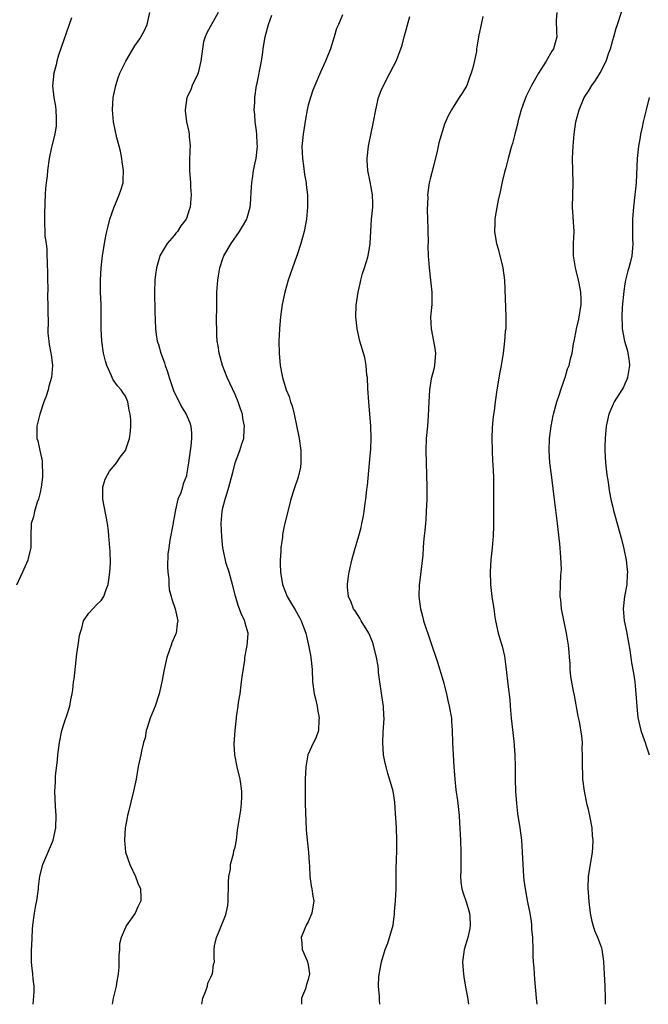
# Model space of a CAD drawing. Units: inches. Extents: x 2643000 to 2646000, y 1560000 to 1561272.
# Drawn here: x 2645262 to 2645365, y 1560000 to 1560162 of the extents above; entities that cross this region are included whole.
import ezdxf

# ---------------------------------------------------------------- set-up
doc = ezdxf.new("R2010")
doc.units = ezdxf.units.IN
doc.header["$MEASUREMENT"] = 0
doc.layers.add('LD26431560_10ft', color=102, linetype='Continuous')

msp = doc.modelspace()

# ---------------------------------------------------------------- linework, layer by layer
at = {"layer": 'LD26431560_10ft'}
for points, elevation in [([(2645357.79, 1560000), (2645357.81, 1560001), (2645357.74, 1560003), (2645357.64, 1560005), (2645357.53, 1560007), (2645357.49, 1560007.49), (2645357.25, 1560009), (2645357.2, 1560009.2), (2645356.55, 1560011), (2645356.07, 1560012.07), (2645355.79, 1560013), (2645355.62, 1560013.62), (2645355.36, 1560015), (2645355.12, 1560016.88), (2645354.94, 1560019.06), (2645355.02, 1560020.98), (2645355.3, 1560022.7), (2645355.37, 1560023), (2645355.69, 1560025), (2645355.7, 1560025.7), (2645355.77, 1560027), (2645355.68, 1560027.68), (2645355.61, 1560029), (2645355.3, 1560030.7), (2645355, 1560032.01), (2645354.79, 1560032.79), (2645354.34, 1560035), (2645354.11, 1560037), (2645354.07, 1560037.93), (2645354.02, 1560039), (2645354.04, 1560041), (2645354, 1560042), (2645354.01, 1560043), (2645353.92, 1560044.08), (2645353.55, 1560046.45), (2645353.34, 1560047.34), (2645352.72, 1560050.72), (2645352.55, 1560051.45), (2645352.12, 1560053.88), (2645352, 1560055), (2645351.98, 1560055.98), (2645351.88, 1560057), (2645351.86, 1560057.86), (2645351.74, 1560059), (2645351.4, 1560061), (2645351, 1560062.85), (2645350.59, 1560065), (2645350.45, 1560066.45), (2645350.36, 1560067), (2645350.42, 1560069), (2645350.49, 1560070.49), (2645350.54, 1560071), (2645350.56, 1560071.44), (2645350.5, 1560073.5), (2645350.31, 1560075.69), (2645350.03, 1560078.03), (2645349.94, 1560079), (2645349.5, 1560082.5), (2645348.92, 1560087), (2645348.68, 1560089), (2645348.55, 1560091), (2645348.62, 1560093), (2645348.9, 1560095), (2645349.24, 1560096.76), (2645349.29, 1560097), (2645349.79, 1560099), (2645350.24, 1560100.24), (2645350.46, 1560101), (2645351, 1560102.55), (2645351.12, 1560102.88), (2645351.19, 1560103), (2645351.58, 1560104.42), (2645351.83, 1560105), (2645352.08, 1560106.08), (2645352.32, 1560107), (2645352.54, 1560108.54), (2645352.74, 1560109.26), (2645353, 1560110.65), (2645353.05, 1560111), (2645353.41, 1560112.59), (2645353.79, 1560115), (2645353.8, 1560115.8), (2645353.77, 1560117), (2645353.48, 1560118.52), (2645353.4, 1560119), (2645353, 1560120.58), (2645352.87, 1560121), (2645352.53, 1560123), (2645352.56, 1560124.56), (2645352.56, 1560125), (2645352.64, 1560127), (2645352.38, 1560131), (2645352.51, 1560135), (2645352.42, 1560137), (2645352.38, 1560139), (2645352.5, 1560141), (2645352.67, 1560143), (2645352.94, 1560145), (2645353.47, 1560147), (2645354.32, 1560149), (2645355, 1560150.06), (2645355.55, 1560151), (2645356.19, 1560151.81), (2645356.95, 1560153.05), (2645357.9, 1560155), (2645358.38, 1560156.38), (2645358.61, 1560157), (2645359, 1560158.42), (2645359.19, 1560159), (2645359.58, 1560160.42), (2645359.79, 1560161), (2645361, 1560164.71)], 8010), ([(2645263.84, 1560000), (2645264, 1560002), (2645264, 1560003), (2645263.85, 1560004.15), (2645263.81, 1560005), (2645263.63, 1560006.37), (2645263.58, 1560007), (2645263.56, 1560009), (2645263.61, 1560009.61), (2645263.73, 1560012.27), (2645263.79, 1560013), (2645264.07, 1560015), (2645264.28, 1560016.28), (2645264.43, 1560017), (2645264.69, 1560019), (2645264.71, 1560019.29), (2645264.92, 1560021.08), (2645265.42, 1560023), (2645267, 1560026.72), (2645267.11, 1560027), (2645267.56, 1560029), (2645267.64, 1560031), (2645267.5, 1560032.51), (2645267.38, 1560035), (2645267.5, 1560036.5), (2645267.49, 1560037), (2645267.5, 1560037.5), (2645267.85, 1560040.15), (2645267.91, 1560041), (2645268.17, 1560043), (2645268.57, 1560045), (2645269, 1560046.36), (2645269.17, 1560046.83), (2645269.29, 1560047.29), (2645269.85, 1560049), (2645270.02, 1560050.02), (2645270.23, 1560051), (2645270.33, 1560051.67), (2645270.48, 1560053), (2645270.55, 1560053.45), (2645271, 1560057.58), (2645271.23, 1560059), (2645271.42, 1560060.58), (2645271.53, 1560061), (2645271.83, 1560061.83), (2645272.08, 1560063), (2645273, 1560064.3), (2645273.61, 1560065), (2645274.29, 1560065.71), (2645275, 1560066.37), (2645275.43, 1560067), (2645275.85, 1560068.15), (2645276.15, 1560069), (2645276.24, 1560069.76), (2645276.42, 1560071), (2645276.52, 1560072.52), (2645276.46, 1560074.46), (2645276.43, 1560075), (2645276.3, 1560076.3), (2645276.28, 1560077), (2645276.22, 1560077.78), (2645276.05, 1560079), (2645275.27, 1560083), (2645275.26, 1560085), (2645275.68, 1560086.32), (2645276.02, 1560087), (2645276.38, 1560087.62), (2645277, 1560088.3), (2645277.28, 1560088.72), (2645277.53, 1560089), (2645278.1, 1560089.9), (2645279.02, 1560091), (2645279.67, 1560093), (2645279.84, 1560094.16), (2645279.9, 1560095), (2645279.88, 1560096.12), (2645279.78, 1560097), (2645279.62, 1560097.62), (2645279.38, 1560099), (2645279, 1560099.91), (2645278.55, 1560100.55), (2645278.31, 1560101), (2645277.66, 1560101.66), (2645277, 1560102.64), (2645276.8, 1560103), (2645276.71, 1560103.29), (2645275.94, 1560105), (2645275.71, 1560105.71), (2645275.4, 1560107), (2645275.09, 1560109), (2645275.01, 1560111), (2645275.02, 1560113.02), (2645274.98, 1560114.98), (2645274.9, 1560117), (2645274.9, 1560119), (2645275.02, 1560121), (2645275.23, 1560123), (2645275.54, 1560125), (2645275.77, 1560126.23), (2645275.95, 1560127), (2645276.13, 1560127.87), (2645276.44, 1560129), (2645277.09, 1560130.91), (2645277.96, 1560133), (2645278.23, 1560133.77), (2645278.6, 1560135), (2645278.64, 1560135.36), (2645278.69, 1560137), (2645278.45, 1560138.45), (2645278.4, 1560139), (2645278.17, 1560140.17), (2645277.98, 1560141), (2645277.59, 1560142.41), (2645277.04, 1560145), (2645276.88, 1560147), (2645276.98, 1560149.02), (2645277.39, 1560151), (2645277.77, 1560152.24), (2645278.09, 1560153), (2645279.07, 1560155), (2645280.51, 1560157.49), (2645281.33, 1560158.67), (2645282.08, 1560159.92), (2645282.57, 1560161), (2645282.99, 1560163)], 8080), ([(2645294.21, 1560163), (2645292.33, 1560159.67), (2645292.07, 1560159), (2645291.83, 1560158.17), (2645291.63, 1560157), (2645291.39, 1560155), (2645290.94, 1560153.06), (2645290.8, 1560152.8), (2645289.97, 1560151), (2645289.73, 1560150.27), (2645289.09, 1560149), (2645288.77, 1560147), (2645288.81, 1560146.81), (2645289, 1560145), (2645289.4, 1560143.4), (2645289.45, 1560143), (2645289.44, 1560142.56), (2645289.6, 1560141), (2645289.54, 1560140.45), (2645289.5, 1560138.5), (2645289.5, 1560137), (2645289.66, 1560135), (2645289.69, 1560134.31), (2645289.79, 1560133), (2645289.69, 1560131.69), (2645289.61, 1560131), (2645289.45, 1560130.56), (2645289, 1560129.11), (2645288.95, 1560129), (2645288.08, 1560127.92), (2645287.51, 1560127), (2645287.28, 1560126.72), (2645287, 1560126.33), (2645285.83, 1560125), (2645285, 1560123.64), (2645284.66, 1560123), (2645284.55, 1560122.55), (2645284.07, 1560121), (2645283.95, 1560119.95), (2645283.82, 1560119), (2645283.77, 1560117), (2645283.83, 1560113.83), (2645283.92, 1560111), (2645284.06, 1560110.06), (2645284.19, 1560109), (2645284.41, 1560108.41), (2645284.79, 1560107), (2645285.41, 1560105.41), (2645285.52, 1560105), (2645285.91, 1560103.91), (2645286.17, 1560103), (2645286.88, 1560100.88), (2645287.51, 1560099.51), (2645287.81, 1560099), (2645288.21, 1560098.21), (2645288.97, 1560097), (2645289.57, 1560095.57), (2645289.73, 1560095), (2645289.85, 1560093.85), (2645289.81, 1560093), (2645289.7, 1560091.7), (2645289.59, 1560091), (2645289.33, 1560089), (2645289.04, 1560087), (2645289, 1560086.86), (2645288.47, 1560085.53), (2645288.33, 1560085), (2645288.06, 1560084.06), (2645287.6, 1560083), (2645287.23, 1560081.23), (2645287.15, 1560081), (2645287, 1560080.07), (2645286.81, 1560079.19), (2645286.8, 1560079), (2645286.77, 1560078.77), (2645286.29, 1560076.29), (2645286.09, 1560075), (2645285.96, 1560073.96), (2645285.9, 1560071.9), (2645285.97, 1560071), (2645286.12, 1560069.88), (2645286.13, 1560069), (2645286.19, 1560068.19), (2645286.51, 1560067), (2645286.59, 1560066.59), (2645287.17, 1560065), (2645287.5, 1560063.5), (2645287.57, 1560063), (2645287.49, 1560062.51), (2645287.29, 1560061), (2645287.21, 1560060.79), (2645286.58, 1560059.42), (2645286.47, 1560059), (2645286.24, 1560058.24), (2645285.78, 1560057), (2645285.34, 1560055), (2645284.99, 1560053), (2645284.54, 1560051), (2645283.85, 1560049), (2645283.03, 1560047), (2645282.56, 1560045.44), (2645282.41, 1560045), (2645282.2, 1560043.8), (2645281.97, 1560043), (2645281.61, 1560041.61), (2645281.49, 1560041), (2645281.08, 1560039.07), (2645280.74, 1560037), (2645280.33, 1560035), (2645279.42, 1560031.42), (2645279.33, 1560031), (2645279.29, 1560030.71), (2645279, 1560029.21), (2645278.97, 1560029), (2645278.85, 1560027), (2645279.02, 1560025), (2645279.72, 1560023), (2645280.65, 1560021), (2645281, 1560019.89), (2645281.48, 1560019), (2645281.51, 1560017.51), (2645281.5, 1560017), (2645281, 1560016), (2645280.61, 1560015), (2645279.12, 1560012.88), (2645279, 1560012.62), (2645278.29, 1560011), (2645278.04, 1560009.96), (2645278, 1560009), (2645277.92, 1560008.08), (2645277.92, 1560007), (2645277.9, 1560006.1), (2645277.79, 1560005), (2645277.5, 1560003.5), (2645277.48, 1560003), (2645276.96, 1560001), (2645276.8, 1560000)], 8070), ([(2645349.79, 1560163), (2645349.7, 1560161.7), (2645349.75, 1560159.74), (2645349.79, 1560159), (2645349.25, 1560157), (2645349, 1560156.64), (2645348.08, 1560155), (2645346.79, 1560153), (2645345.64, 1560151), (2645344.78, 1560149.22), (2645344.22, 1560147.78), (2645343.98, 1560147), (2645343.43, 1560145), (2645343.37, 1560144.63), (2645342.94, 1560143), (2645342.56, 1560141.44), (2645342.39, 1560141), (2645341.82, 1560139), (2645341.44, 1560137.44), (2645341.24, 1560136.76), (2645340.85, 1560135.15), (2645340.5, 1560133.5), (2645340.16, 1560132.16), (2645339.74, 1560129.74), (2645339.66, 1560129), (2645339.65, 1560128.35), (2645339.59, 1560127), (2645339.69, 1560126.31), (2645339.9, 1560125), (2645340.16, 1560124.16), (2645340.94, 1560121), (2645341.21, 1560119), (2645341.47, 1560113), (2645341.44, 1560112.56), (2645341.43, 1560111), (2645341.36, 1560110.64), (2645341.23, 1560109), (2645341.01, 1560107.01), (2645340.7, 1560105), (2645340.42, 1560103.58), (2645340.11, 1560101.89), (2645339.96, 1560101), (2645339.68, 1560099), (2645339.51, 1560097.51), (2645339.39, 1560096.61), (2645339.21, 1560094.79), (2645339.14, 1560093), (2645339.19, 1560091), (2645339.27, 1560089.27), (2645339.32, 1560088.68), (2645339.4, 1560086.6), (2645339.43, 1560083), (2645339.43, 1560080.57), (2645339.4, 1560078.6), (2645339.34, 1560077), (2645339.19, 1560075), (2645338.98, 1560073.02), (2645338.85, 1560071.15), (2645338.91, 1560069), (2645339.17, 1560067), (2645339.49, 1560065), (2645339.65, 1560063.65), (2645339.76, 1560063), (2645340.18, 1560061), (2645340.66, 1560059.34), (2645340.83, 1560058.83), (2645341.22, 1560057.22), (2645341.46, 1560055.46), (2645341.81, 1560052.19), (2645342.08, 1560050.08), (2645342.15, 1560049), (2645342.32, 1560047), (2645342.75, 1560043.25), (2645342.94, 1560041), (2645342.99, 1560039), (2645342.98, 1560037), (2645343.02, 1560035), (2645343.17, 1560033), (2645343.37, 1560031.37), (2645343.74, 1560029), (2645343.99, 1560027), (2645344.14, 1560025), (2645344.36, 1560021), (2645344.41, 1560020.41), (2645344.59, 1560019), (2645345, 1560016.76), (2645345.36, 1560015), (2645345.59, 1560013.59), (2645345.64, 1560013), (2645345.67, 1560012.33), (2645345.8, 1560011), (2645345.88, 1560009), (2645345.89, 1560007.89), (2645345.95, 1560007), (2645346.03, 1560005.97), (2645346.07, 1560005), (2645346.14, 1560004.14), (2645346.42, 1560001), (2645346.54, 1560000)], 8020), ([(2645270.11, 1560162.11), (2645268, 1560156), (2645267.71, 1560155), (2645267.61, 1560154.39), (2645267.23, 1560153), (2645267.04, 1560150.95), (2645267.25, 1560149), (2645267.51, 1560147.51), (2645267.56, 1560147), (2645267.6, 1560145.6), (2645267.64, 1560145), (2645267.62, 1560144.38), (2645267.39, 1560143), (2645266.93, 1560141.07), (2645266.86, 1560140.86), (2645266.48, 1560139), (2645266.21, 1560137), (2645266.14, 1560136.14), (2645265.99, 1560135), (2645265.89, 1560134.11), (2645265.82, 1560133), (2645265.76, 1560131.76), (2645265.71, 1560129.71), (2645265.71, 1560128.29), (2645265.78, 1560127), (2645265.78, 1560126.22), (2645265.95, 1560125), (2645266.09, 1560124.09), (2645266.09, 1560123), (2645266.14, 1560122.14), (2645266.2, 1560119.8), (2645266.19, 1560119), (2645266.23, 1560117.77), (2645266.2, 1560116.2), (2645266.24, 1560115), (2645266.23, 1560114.23), (2645266.28, 1560111.72), (2645266.26, 1560111), (2645266.27, 1560110.27), (2645266.42, 1560109), (2645266.45, 1560108.45), (2645266.75, 1560107), (2645266.77, 1560106.77), (2645267, 1560105), (2645266.84, 1560103), (2645266.42, 1560101.58), (2645266.29, 1560101), (2645265.95, 1560099.95), (2645265.61, 1560099), (2645264.94, 1560097), (2645264.46, 1560095), (2645264.44, 1560093.56), (2645264.46, 1560093), (2645264.6, 1560092.6), (2645264.92, 1560091), (2645265.31, 1560089.31), (2645265.33, 1560089), (2645265.39, 1560087), (2645265.37, 1560086.63), (2645265.17, 1560085), (2645265, 1560084.13), (2645264.7, 1560083), (2645264.49, 1560082.49), (2645264.04, 1560081), (2645263.88, 1560080.12), (2645263.52, 1560079), (2645263.46, 1560077), (2645263.47, 1560075.47), (2645263.45, 1560075), (2645263, 1560073.29), (2645262.94, 1560073), (2645262.09, 1560071), (2645261.1, 1560068.9)], 8090), ([(2645291.55, 1560000), (2645291.7, 1560001), (2645292.2, 1560002.2), (2645292.44, 1560003), (2645292.53, 1560003.47), (2645293, 1560004.45), (2645293.16, 1560004.84), (2645293.26, 1560005), (2645293.47, 1560006.53), (2645293.59, 1560007), (2645293.56, 1560007.56), (2645293.54, 1560009), (2645293.62, 1560009.62), (2645293.92, 1560011), (2645294.28, 1560011.72), (2645295.41, 1560014.59), (2645295.51, 1560015), (2645295.78, 1560016.22), (2645295.85, 1560017), (2645295.85, 1560017.85), (2645295.92, 1560019), (2645295.92, 1560020.08), (2645295.97, 1560021), (2645296.22, 1560022.22), (2645296.24, 1560023), (2645296.75, 1560024.75), (2645296.79, 1560025.21), (2645297, 1560025.85), (2645297.2, 1560027), (2645297.41, 1560028.59), (2645297.92, 1560031.92), (2645298.06, 1560033), (2645298.11, 1560034.11), (2645298.11, 1560035), (2645297.8, 1560037), (2645297.32, 1560039), (2645296.95, 1560041), (2645296.82, 1560042.82), (2645296.98, 1560044.98), (2645297.23, 1560047), (2645297.24, 1560047.24), (2645297.51, 1560049), (2645297.57, 1560049.57), (2645297.8, 1560051), (2645298.07, 1560053), (2645298.16, 1560053.84), (2645298.57, 1560056.57), (2645298.6, 1560057), (2645298.98, 1560058.98), (2645299.13, 1560060.87), (2645299.12, 1560061), (2645298.65, 1560062.65), (2645298.59, 1560063), (2645298.06, 1560064.06), (2645297.74, 1560065), (2645297.51, 1560065.51), (2645297.07, 1560067.07), (2645296.59, 1560069), (2645296.4, 1560069.6), (2645296.01, 1560071), (2645295.55, 1560072.45), (2645295.4, 1560073), (2645294.99, 1560075), (2645294.81, 1560076.81), (2645294.73, 1560079), (2645294.87, 1560081), (2645295, 1560081.56), (2645295.35, 1560083), (2645295.5, 1560083.5), (2645295.99, 1560085), (2645296.53, 1560087), (2645296.62, 1560087.38), (2645297.03, 1560089), (2645297.75, 1560091), (2645298.08, 1560092.08), (2645298.4, 1560093), (2645298.47, 1560094.47), (2645298.55, 1560095), (2645298.28, 1560096.28), (2645298.19, 1560097), (2645297.88, 1560097.88), (2645297.52, 1560099), (2645297, 1560100.2), (2645295.69, 1560103), (2645294.91, 1560105), (2645294.35, 1560107), (2645294.2, 1560108.2), (2645294.07, 1560109), (2645294, 1560110), (2645293.97, 1560111), (2645293.96, 1560112.04), (2645293.98, 1560115), (2645294.02, 1560117), (2645294.17, 1560119), (2645294.28, 1560119.72), (2645294.5, 1560121), (2645295, 1560122.57), (2645295.15, 1560123), (2645296.32, 1560125), (2645297.72, 1560127), (2645298.19, 1560127.81), (2645298.91, 1560129), (2645299, 1560129.26), (2645299.45, 1560131), (2645299.5, 1560131.5), (2645299.69, 1560134.31), (2645299.72, 1560135), (2645299.92, 1560136.08), (2645300.04, 1560137), (2645300.28, 1560138.28), (2645300.43, 1560139), (2645300.65, 1560141), (2645300.62, 1560141.37), (2645300.58, 1560143), (2645300.48, 1560143.52), (2645300.31, 1560145), (2645300.25, 1560146.25), (2645300.14, 1560147), (2645300.22, 1560148.22), (2645300.25, 1560149), (2645300.53, 1560151), (2645300.62, 1560151.38), (2645301.31, 1560155), (2645301.55, 1560156.45), (2645301.6, 1560157), (2645301.71, 1560157.71), (2645301.93, 1560159), (2645302.46, 1560161), (2645303, 1560162.53)], 8060), ([(2645314.62, 1560162.62), (2645313.96, 1560161), (2645313.65, 1560160.35), (2645313.28, 1560159), (2645312.66, 1560157), (2645311.85, 1560155), (2645311, 1560153.17), (2645310.07, 1560151), (2645309.78, 1560150.22), (2645309.36, 1560149), (2645309, 1560147.75), (2645308.83, 1560147), (2645308.54, 1560145.46), (2645308.16, 1560143), (2645308.07, 1560141.93), (2645307.97, 1560141), (2645307.99, 1560139.99), (2645308.04, 1560139), (2645308.24, 1560137.76), (2645308.39, 1560136.39), (2645308.65, 1560135), (2645308.66, 1560134.66), (2645308.86, 1560133), (2645308.9, 1560131), (2645308.74, 1560129), (2645308.33, 1560127), (2645307.77, 1560125), (2645307.17, 1560123.17), (2645307.1, 1560122.9), (2645306.39, 1560121), (2645306.06, 1560119.94), (2645305.71, 1560119), (2645305.14, 1560117), (2645304.73, 1560115), (2645304.44, 1560113), (2645304.31, 1560111.69), (2645304.26, 1560111), (2645304.18, 1560109), (2645304.21, 1560107), (2645304.39, 1560105), (2645304.7, 1560103.3), (2645304.77, 1560103), (2645305.4, 1560101), (2645305.87, 1560099.87), (2645306.11, 1560099), (2645306.34, 1560098.34), (2645306.68, 1560097), (2645307.09, 1560095.09), (2645307.49, 1560093), (2645307.76, 1560091), (2645307.76, 1560089.76), (2645307.78, 1560089), (2645307.71, 1560088.29), (2645307.37, 1560086.63), (2645306.7, 1560084.7), (2645306.17, 1560083), (2645305.85, 1560081.85), (2645305.13, 1560078.87), (2645304.8, 1560077.2), (2645304.75, 1560076.75), (2645304.5, 1560075), (2645304.49, 1560074.49), (2645304.37, 1560073), (2645304.41, 1560072.41), (2645304.42, 1560071), (2645304.76, 1560069), (2645305.56, 1560067), (2645306.11, 1560066.11), (2645306.84, 1560064.84), (2645307.56, 1560063.56), (2645307.84, 1560063), (2645308.16, 1560062.16), (2645308.59, 1560061), (2645309.05, 1560059), (2645309.35, 1560057.35), (2645309.43, 1560057), (2645309.62, 1560055), (2645309.71, 1560053), (2645309.98, 1560051), (2645310.18, 1560050.18), (2645310.44, 1560049), (2645310.51, 1560048.51), (2645310.79, 1560047), (2645310.75, 1560046.75), (2645310.66, 1560045), (2645310.24, 1560043.76), (2645309.84, 1560043), (2645308.95, 1560041), (2645308.62, 1560039), (2645308.52, 1560037), (2645308.49, 1560035.51), (2645308.48, 1560035), (2645308.51, 1560034.51), (2645308.51, 1560033), (2645308.67, 1560028.67), (2645308.81, 1560027), (2645309.05, 1560025), (2645309.17, 1560023.17), (2645309.22, 1560022.78), (2645309.29, 1560021), (2645309.48, 1560019.48), (2645309.61, 1560019), (2645309.75, 1560017.75), (2645309.9, 1560017), (2645309.6, 1560015), (2645309, 1560013.57), (2645308.65, 1560013), (2645308.45, 1560012.45), (2645307.83, 1560011), (2645307.94, 1560010.06), (2645308.03, 1560009), (2645308.84, 1560007.16), (2645308.9, 1560007), (2645309, 1560006.48), (2645309.19, 1560005), (2645309, 1560004.1), (2645308.72, 1560003.28), (2645308.55, 1560002.55), (2645307.91, 1560001), (2645307.92, 1560000)], 8050), ([(2645320.74, 1560000), (2645320.68, 1560000.68), (2645320.69, 1560001), (2645320.72, 1560001.28), (2645320.55, 1560003), (2645320.57, 1560004.57), (2645321.02, 1560007), (2645321.65, 1560009), (2645322.06, 1560010.06), (2645322.36, 1560011), (2645322.49, 1560011.51), (2645322.92, 1560013), (2645323, 1560013.52), (2645323.15, 1560014.85), (2645323.17, 1560015.17), (2645323.32, 1560017), (2645323.42, 1560019), (2645323.46, 1560021), (2645323.46, 1560022.54), (2645323.49, 1560023.49), (2645323.53, 1560025.53), (2645323.54, 1560027), (2645323.47, 1560029), (2645323.36, 1560030.64), (2645323.33, 1560031.33), (2645323.2, 1560033.2), (2645322.93, 1560035), (2645322.53, 1560036.53), (2645322.09, 1560037.91), (2645321.77, 1560039), (2645321.63, 1560039.63), (2645321.38, 1560041), (2645321.26, 1560043), (2645321.33, 1560044.67), (2645321.47, 1560047), (2645321.43, 1560047.43), (2645321.36, 1560049), (2645321.28, 1560049.28), (2645320.77, 1560053), (2645320.53, 1560054.53), (2645320.52, 1560055), (2645320.46, 1560055.54), (2645320.22, 1560057), (2645319.73, 1560059), (2645319.55, 1560059.55), (2645318.93, 1560061), (2645317.71, 1560063), (2645317.47, 1560063.47), (2645316.68, 1560064.68), (2645316.44, 1560065), (2645316.07, 1560066.07), (2645315.62, 1560067), (2645315.46, 1560068.54), (2645315.46, 1560069), (2645315.63, 1560070.37), (2645315.74, 1560071), (2645316.16, 1560073), (2645316.57, 1560074.57), (2645317.3, 1560077), (2645317.67, 1560078.33), (2645317.82, 1560079), (2645318.03, 1560079.97), (2645318.19, 1560081), (2645318.34, 1560082.34), (2645318.45, 1560083), (2645318.61, 1560084.61), (2645318.72, 1560085.28), (2645319.08, 1560088.92), (2645319.27, 1560091.27), (2645319.35, 1560093), (2645319.3, 1560095), (2645318.96, 1560099), (2645318.8, 1560101.21), (2645318.71, 1560103), (2645318.64, 1560103.36), (2645318.5, 1560105), (2645318.28, 1560106.28), (2645317.49, 1560109), (2645317.06, 1560111), (2645316.84, 1560113), (2645316.87, 1560114.87), (2645317.18, 1560117), (2645317.53, 1560118.47), (2645317.64, 1560119), (2645317.91, 1560120.09), (2645318.22, 1560121), (2645318.77, 1560122.77), (2645319, 1560123.93), (2645319.17, 1560125), (2645319.41, 1560129), (2645319.59, 1560131), (2645319.59, 1560131.59), (2645319.55, 1560133), (2645319.16, 1560135.16), (2645318.77, 1560137), (2645318.68, 1560138.68), (2645318.65, 1560139), (2645318.88, 1560141), (2645319.69, 1560145), (2645320.08, 1560147), (2645320.56, 1560149), (2645321, 1560150.14), (2645321.35, 1560151), (2645322.4, 1560153), (2645323, 1560154.18), (2645323.44, 1560155), (2645323.69, 1560155.69), (2645324.2, 1560157), (2645324.41, 1560157.59), (2645324.75, 1560159), (2645324.83, 1560159.17), (2645325.7, 1560162.3)], 8040), ([(2645337.67, 1560162.33), (2645337.39, 1560161), (2645337, 1560159.25), (2645336.67, 1560157.33), (2645336.65, 1560157), (2645336.6, 1560156.6), (2645336.1, 1560154.1), (2645335.77, 1560153), (2645335.52, 1560152.48), (2645335.03, 1560151), (2645334.25, 1560149.75), (2645333.79, 1560149), (2645332.5, 1560147), (2645331.99, 1560146.01), (2645331.38, 1560144.62), (2645330.45, 1560141.55), (2645330.19, 1560140.19), (2645329.5, 1560137.5), (2645329, 1560135.63), (2645328.85, 1560135), (2645328.62, 1560133.38), (2645328.6, 1560133), (2645328.61, 1560132.62), (2645328.55, 1560130.56), (2645328.58, 1560129), (2645328.64, 1560127.36), (2645328.61, 1560127), (2645328.68, 1560125.32), (2645328.65, 1560124.65), (2645328.71, 1560123), (2645328.84, 1560121), (2645329.1, 1560119), (2645329.3, 1560117), (2645329.27, 1560115), (2645329.1, 1560113), (2645329.16, 1560111), (2645329.57, 1560109), (2645329.79, 1560107.79), (2645329.89, 1560107), (2645329.74, 1560105), (2645329.62, 1560104.38), (2645329.21, 1560102.79), (2645328.89, 1560101), (2645328.78, 1560099), (2645328.7, 1560096.7), (2645328.56, 1560095), (2645328.38, 1560093), (2645328.3, 1560091), (2645328.45, 1560085), (2645328.46, 1560083), (2645328.39, 1560081), (2645328.31, 1560079.69), (2645328.23, 1560079), (2645328.16, 1560077.84), (2645328.04, 1560077), (2645327.95, 1560075.95), (2645327.89, 1560075), (2645327.8, 1560073.8), (2645327.26, 1560069.26), (2645327.24, 1560069), (2645327.18, 1560067), (2645327.42, 1560065), (2645327.77, 1560063.77), (2645327.94, 1560063), (2645330.2, 1560056.2), (2645331.14, 1560053.14), (2645331.69, 1560051), (2645331.93, 1560049.93), (2645332.16, 1560049), (2645332.5, 1560047), (2645332.54, 1560046.54), (2645332.64, 1560045), (2645332.7, 1560043), (2645332.93, 1560039), (2645333.06, 1560037), (2645333.26, 1560035.26), (2645333.5, 1560033.5), (2645333.58, 1560033), (2645333.77, 1560031), (2645333.84, 1560029.84), (2645334, 1560027), (2645334.08, 1560025), (2645334.04, 1560024.04), (2645334.05, 1560021.95), (2645333.99, 1560021), (2645334.07, 1560020.07), (2645334.22, 1560019), (2645334.41, 1560018.41), (2645335, 1560016.69), (2645335.38, 1560015.38), (2645335.49, 1560015), (2645335.54, 1560014.46), (2645335.61, 1560013), (2645335.55, 1560012.45), (2645335.2, 1560011), (2645334.59, 1560009), (2645334.55, 1560008.55), (2645334.35, 1560007), (2645334.42, 1560005.58), (2645334.47, 1560005), (2645334.53, 1560004.53), (2645334.81, 1560002.81), (2645335.15, 1560001.15), (2645335.3, 1560000)], 8030), ([(2645364.97, 1560149.03), (2645364.46, 1560147), (2645364.01, 1560145), (2645363.85, 1560144.15), (2645363.57, 1560143), (2645363.5, 1560142.5), (2645363.2, 1560141), (2645362.99, 1560139), (2645362.85, 1560135), (2645362.65, 1560133), (2645362.39, 1560131), (2645362.27, 1560129.73), (2645362.24, 1560129), (2645362.22, 1560127.78), (2645362.25, 1560127), (2645362.26, 1560125.74), (2645362.29, 1560125), (2645362.23, 1560124.23), (2645362.11, 1560123), (2645361.86, 1560121.86), (2645361.64, 1560121), (2645361.49, 1560120.51), (2645361.11, 1560119), (2645361, 1560118.41), (2645360.79, 1560117.21), (2645360.56, 1560114.56), (2645360.49, 1560113), (2645360.55, 1560111.45), (2645360.53, 1560111), (2645360.93, 1560109), (2645361.41, 1560107.41), (2645361.49, 1560107), (2645361.68, 1560105.68), (2645361.74, 1560105), (2645361.44, 1560103), (2645361.33, 1560102.67), (2645361, 1560101.94), (2645360.68, 1560101.32), (2645360.5, 1560101), (2645359.23, 1560099), (2645358.34, 1560097), (2645357.94, 1560095), (2645357.76, 1560093), (2645357.7, 1560091.7), (2645357.69, 1560091), (2645357.78, 1560089), (2645358.02, 1560087), (2645358.22, 1560085.78), (2645358.42, 1560084.42), (2645358.75, 1560082.75), (2645359, 1560081.67), (2645359.13, 1560081.13), (2645360.45, 1560076.45), (2645360.83, 1560074.83), (2645361.19, 1560073), (2645361.39, 1560071.39), (2645361.4, 1560071), (2645361.37, 1560070.63), (2645361.29, 1560069), (2645360.92, 1560067), (2645360.68, 1560065), (2645360.87, 1560063), (2645361.25, 1560061.25), (2645361.81, 1560058.19), (2645361.96, 1560057), (2645362.09, 1560056.09), (2645362.42, 1560054.42), (2645362.63, 1560053), (2645362.81, 1560051), (2645362.93, 1560048.93), (2645363.11, 1560047.11), (2645363.6, 1560045), (2645363.95, 1560044.05), (2645364.3, 1560043), (2645364.46, 1560042.47), (2645364.97, 1560041)], 8000)]:
    msp.add_lwpolyline(points, dxfattribs=dict(at, elevation=elevation))

doc.saveas('drawing.dxf')
